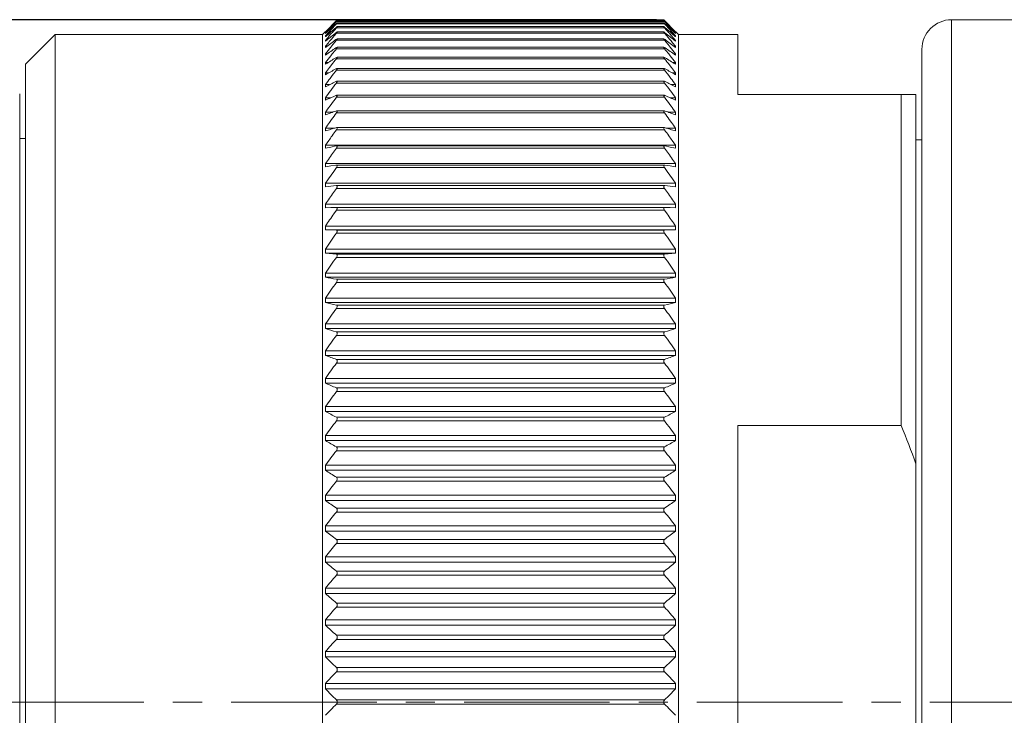
# Model space of a CAD drawing. Units: millimetres. Extents: x 1906 to 2500, y 441 to 861.
# Drawn here: x 2298 to 2331, y 707 to 731 of the extents above; entities that cross this region are included whole.
import ezdxf

# ---------------------------------------------------------------- set-up
doc = ezdxf.new("R2010")
doc.units = ezdxf.units.MM
doc.header["$LTSCALE"] = 65.395
doc.header["$PDMODE"] = 3
doc.header["$PDSIZE"] = 8
doc.linetypes.add('CENTER', pattern=[0.6, 0.375, -0.075, 0.075, -0.075])
doc.layers.get('0').update_dxf_attribs({"linetype": 'CONTINUOUS', "lineweight": 30})
doc.layers.get('Defpoints').update_dxf_attribs({"linetype": 'CONTINUOUS'})
doc.layers.add('Cen', color=1, linetype='CENTER', lineweight=15)
doc.layers.add('Dim', color=3, linetype='CONTINUOUS', lineweight=15)
doc.styles.add('Romans字体', font='romans.shx', dxfattribs={"width": 0.75})
doc.dimstyles.new('01', dxfattribs={"dimscale": 1.2, "dimtxt": 5, "dimasz": 4.5, "dimexe": 1.2, "dimexo": 0.2, "dimgap": 0.5, "dimtad": 1, "dimdsep": 46, "dimtxsty": 'Romans字体', "dimcen": 0, "dimclrd": 1, "dimclre": 6, "dimclrt": 4, "dimazin": 2, "dimtfac": 1, "dimtofl": 0, "dimtmove": 0, "dimatfit": 3, "dimfxl": 1, "dimtolj": 1, "dimtzin": 0, "dimarcsym": 0})

# ---------------------------------------------------------------- blocks, each defined once
blk = doc.blocks.new('*D7')
at = {"layer": 'Defpoints', "color": 0, "lineweight": -3}
for p in [(2319.313, 730.575), (2291.213, 684.575), (2319.313, 684.575)]:
    blk.add_point(p, dxfattribs=at)
at = {"layer": 'Dim', "color": 6, "lineweight": -2}
for p, q in [((2319.073, 730.575), (2289.773, 730.575)), ((2319.073, 684.575), (2289.773, 684.575))]:
    blk.add_line(p, q, dxfattribs=at)
at = {"layer": 'Dim', "color": 1, "lineweight": -2}
blk.add_line((2291.213, 725.175), (2291.213, 689.975), dxfattribs=at)
at = {"layer": 'Dim', "color": 1, "lineweight": -3}
for points in [[(2290.313, 725.175), (2292.113, 725.175), (2291.213, 730.575)], [(2290.313, 689.975), (2292.113, 689.975), (2291.213, 684.575)]]:
    blk.add_solid(points, dxfattribs=at)
at = {"layer": 'Dim', "color": 4, "insert": (2287.613, 707.575), "char_height": 6, "attachment_point": 5, "rotation": 90, "style": 'Romans字体'}
blk.add_mtext('\\A1;%%c46', dxfattribs=at)

msp = doc.modelspace()

# ---------------------------------------------------------------- linework, layer by layer
at = {"color": 7, "linetype": 'Continuous', "lineweight": 5}
for p, q in [((2308.284, 730.546), (2308.272, 730.535)), ((2308.284, 730.546), (2308.31, 730.572)), ((2308.313, 730.549), (2308.284, 730.523)), ((2308.284, 730.546), (2308.313, 730.546)), ((2308.284, 730.517), (2308.306, 730.54)), ((2308.3, 730.562), (2308.313, 730.575)), ((2308.306, 730.54), (2308.313, 730.549)), ((2308.31, 730.572), (2308.313, 730.575)), ((2319.314, 730.549), (2308.312, 730.549)), ((2319.313, 730.575), (2308.313, 730.575)), ((2319.313, 730.575), (2319.326, 730.562)), ((2319.316, 730.572), (2319.313, 730.575)), ((2319.313, 730.549), (2319.342, 730.523)), ((2319.32, 730.54), (2319.313, 730.549)), ((2319.313, 730.546), (2319.342, 730.546)), ((2319.342, 730.546), (2319.316, 730.572)), ((2319.342, 730.517), (2319.32, 730.54)), ((2319.342, 730.546), (2319.353, 730.535)), ((2308.035, 730.295), (2307.913, 730.171)), ((2308.159, 730.42), (2308.035, 730.295)), ((2308.187, 730.414), (2308.097, 730.319)), ((2308.097, 730.279), (2308.221, 730.392)), ((2308.139, 730.276), (2308.097, 730.23)), ((2308.097, 730.163), (2308.196, 730.247)), ((2308.227, 730.374), (2308.139, 730.276)), ((2308.172, 730.433), (2308.159, 730.42)), ((2308.196, 730.458), (2308.172, 730.433)), ((2308.183, 730.427), (2308.208, 730.451)), ((2308.21, 730.439), (2308.187, 730.414)), ((2308.235, 730.497), (2308.196, 730.458)), ((2308.196, 730.247), (2308.22, 730.268)), ((2308.226, 730.236), (2308.205, 730.213)), ((2308.25, 730.481), (2308.21, 730.439)), ((2308.22, 730.268), (2308.274, 730.314)), ((2308.221, 730.392), (2308.246, 730.415)), ((2308.284, 730.302), (2308.226, 730.236)), ((2308.25, 730.398), (2308.227, 730.374)), ((2308.261, 730.523), (2308.235, 730.497)), ((2308.246, 730.415), (2308.284, 730.449)), ((2308.275, 730.507), (2308.25, 730.481)), ((2308.284, 730.435), (2308.25, 730.398)), ((2308.272, 730.535), (2308.261, 730.523)), ((2308.274, 730.314), (2308.284, 730.322)), ((2308.284, 730.517), (2308.275, 730.507)), ((2308.284, 730.517), (2319.342, 730.517)), ((2308.312, 730.472), (2308.284, 730.449)), ((2308.284, 730.435), (2308.312, 730.472)), ((2308.284, 730.435), (2319.342, 730.435)), ((2308.312, 730.342), (2308.284, 730.322)), ((2308.284, 730.302), (2319.342, 730.302)), ((2319.316, 730.342), (2308.31, 730.342)), ((2319.315, 730.472), (2308.311, 730.472)), ((2319.313, 730.472), (2319.342, 730.449)), ((2319.342, 730.435), (2319.313, 730.472)), ((2319.314, 730.342), (2319.342, 730.322)), ((2319.342, 730.517), (2319.351, 730.507)), ((2319.38, 730.415), (2319.342, 730.449)), ((2319.342, 730.435), (2319.376, 730.398)), ((2319.352, 730.314), (2319.342, 730.322)), ((2319.342, 730.302), (2319.4, 730.236)), ((2319.351, 730.507), (2319.376, 730.481)), ((2319.406, 730.268), (2319.352, 730.314)), ((2319.353, 730.535), (2319.365, 730.523)), ((2319.365, 730.523), (2319.391, 730.497)), ((2319.376, 730.481), (2319.416, 730.439)), ((2319.376, 730.398), (2319.398, 730.374)), ((2319.405, 730.392), (2319.38, 730.415)), ((2319.391, 730.497), (2319.43, 730.458)), ((2319.398, 730.374), (2319.487, 730.276)), ((2319.4, 730.236), (2319.42, 730.213)), ((2319.529, 730.279), (2319.405, 730.392)), ((2319.43, 730.247), (2319.406, 730.268)), ((2319.416, 730.439), (2319.439, 730.414)), ((2319.443, 730.427), (2319.418, 730.451)), ((2319.43, 730.458), (2319.454, 730.433)), ((2319.529, 730.163), (2319.43, 730.247)), ((2319.439, 730.414), (2319.529, 730.319)), ((2319.454, 730.433), (2319.467, 730.42)), ((2319.467, 730.42), (2319.591, 730.295)), ((2319.487, 730.276), (2319.529, 730.23)), ((2319.591, 730.295), (2319.713, 730.171)), ((2307.928, 729.859), (2307.964, 729.888)), ((2308.097, 729.897), (2308.045, 729.836)), ((2308.082, 730.15), (2308.097, 730.163)), ((2308.184, 730), (2308.097, 729.897)), ((2308.284, 729.882), (2308.179, 729.754)), ((2308.202, 730.021), (2308.184, 730)), ((2308.284, 730.117), (2308.202, 730.021)), ((2308.268, 729.903), (2308.284, 729.915)), ((2308.271, 730.134), (2308.284, 730.144)), ((2308.311, 730.161), (2308.284, 730.144)), ((2308.284, 730.117), (2319.342, 730.117)), ((2308.31, 729.93), (2308.284, 729.915)), ((2308.284, 729.882), (2319.342, 729.882)), ((2319.317, 729.93), (2308.308, 729.93)), ((2319.316, 730.161), (2308.309, 730.161)), ((2319.315, 730.161), (2319.342, 730.144)), ((2319.316, 729.93), (2319.342, 729.915)), ((2319.355, 730.134), (2319.342, 730.144)), ((2319.342, 730.117), (2319.424, 730.021)), ((2319.358, 729.903), (2319.342, 729.915)), ((2319.342, 729.882), (2319.447, 729.754)), ((2319.424, 730.021), (2319.442, 730)), ((2319.442, 730), (2319.529, 729.897)), ((2319.544, 730.15), (2319.529, 730.163)), ((2319.529, 729.897), (2319.581, 729.836)), ((2319.698, 729.859), (2319.662, 729.888)), ((2319.675, 729.877), (2319.713, 729.877)), ((2319.687, 730.026), (2319.713, 730.026)), ((2319.699, 730.124), (2319.713, 730.124)), ((2319.713, 730.004), (2319.702, 730.014)), ((2319.713, 730.171), (2319.713, 730.166)), ((2319.713, 730.124), (2319.713, 730.111)), ((2319.713, 730.026), (2319.713, 730.004)), ((2319.713, 729.877), (2319.713, 729.847)), ((2319.717, 730.171), (2319.813, 730.075)), ((2321.813, 730.075), (2319.813, 730.075)), ((2319.813, 730.075), (2319.813, 685.075)), ((2307.913, 729.678), (2307.965, 729.678)), ((2308.163, 729.735), (2308.097, 729.654)), ((2308.179, 729.754), (2308.163, 729.735)), ((2308.265, 729.623), (2308.284, 729.635)), ((2308.309, 729.648), (2308.284, 729.635)), ((2308.284, 729.596), (2319.342, 729.596)), ((2319.318, 729.648), (2308.307, 729.648)), ((2319.317, 729.648), (2319.342, 729.635)), ((2319.361, 729.623), (2319.342, 729.635)), ((2319.447, 729.754), (2319.463, 729.735)), ((2319.463, 729.735), (2319.529, 729.654)), ((2319.661, 729.678), (2319.713, 729.678)), ((2319.713, 729.847), (2319.698, 729.859)), ((2319.713, 729.678), (2319.713, 729.639)), ((2307.913, 729.429), (2307.982, 729.429)), ((2308.142, 729.419), (2308.097, 729.362)), ((2308.263, 729.293), (2308.284, 729.306)), ((2308.307, 729.316), (2308.284, 729.306)), ((2308.284, 729.259), (2319.342, 729.259)), ((2319.319, 729.316), (2308.306, 729.316)), ((2319.318, 729.316), (2319.342, 729.306)), ((2319.363, 729.293), (2319.342, 729.306)), ((2319.484, 729.419), (2319.529, 729.362)), ((2319.644, 729.429), (2319.713, 729.429)), ((2319.713, 729.429), (2319.713, 729.381)), ((2307.913, 729.13), (2308.002, 729.13)), ((2308.097, 729.02), (2308.054, 728.965)), ((2308.122, 729.053), (2308.097, 729.02)), ((2308.261, 728.914), (2308.284, 728.927)), ((2308.306, 728.935), (2308.284, 728.927)), ((2319.32, 728.935), (2308.305, 728.935)), ((2319.32, 728.935), (2319.342, 728.927)), ((2319.365, 728.914), (2319.342, 728.927)), ((2319.503, 729.053), (2319.529, 729.02)), ((2319.529, 729.02), (2319.572, 728.965)), ((2319.624, 729.13), (2319.713, 729.13)), ((2319.713, 729.13), (2319.713, 729.074)), ((2307.913, 728.782), (2308.027, 728.782)), ((2308.097, 728.629), (2308.072, 728.597)), ((2308.284, 728.874), (2319.342, 728.874)), ((2319.529, 728.629), (2319.553, 728.597)), ((2319.599, 728.782), (2319.713, 728.782)), ((2319.713, 728.782), (2319.713, 728.718)), ((2307.913, 728.387), (2308.057, 728.387)), ((2308.26, 728.488), (2308.284, 728.5)), ((2308.304, 728.506), (2308.284, 728.5)), ((2308.284, 728.441), (2319.342, 728.441)), ((2319.322, 728.506), (2308.303, 728.506)), ((2319.322, 728.506), (2319.342, 728.5)), ((2319.366, 728.488), (2319.342, 728.5)), ((2319.569, 728.387), (2319.713, 728.387)), ((2319.713, 728.387), (2319.713, 728.314)), ((2307.913, 727.944), (2308.097, 727.944)), ((2308.097, 728.191), (2308.084, 728.174)), ((2308.26, 728.015), (2308.284, 728.025)), ((2308.302, 728.03), (2308.284, 728.025)), ((2308.284, 727.96), (2319.342, 727.96)), ((2319.325, 728.03), (2308.301, 728.03)), ((2319.324, 728.03), (2319.342, 728.025)), ((2319.366, 728.015), (2319.342, 728.025)), ((2319.529, 728.191), (2319.542, 728.174)), ((2319.529, 727.944), (2319.713, 727.944)), ((2319.713, 727.944), (2319.713, 727.863)), ((2308.107, 727.72), (2308.065, 727.663)), ((2319.519, 727.72), (2319.56, 727.663)), ((2307.913, 727.455), (2308.151, 727.455)), ((2308.261, 727.495), (2308.284, 727.504)), ((2308.3, 727.507), (2308.284, 727.504)), ((2308.284, 727.433), (2319.342, 727.433)), ((2319.328, 727.507), (2308.298, 727.507)), ((2319.326, 727.507), (2319.342, 727.504)), ((2319.365, 727.495), (2319.342, 727.504)), ((2319.475, 727.455), (2319.713, 727.455)), ((2319.713, 727.455), (2319.713, 727.367)), ((2307.913, 726.921), (2308.228, 726.921)), ((2308.124, 727.213), (2308.048, 727.108)), ((2308.262, 726.931), (2308.284, 726.938)), ((2308.297, 726.94), (2308.284, 726.938)), ((2319.33, 726.94), (2308.296, 726.94)), ((2319.329, 726.94), (2319.342, 726.938)), ((2319.363, 726.931), (2319.342, 726.938)), ((2319.398, 726.921), (2319.713, 726.921)), ((2319.502, 727.213), (2319.578, 727.108)), ((2319.713, 726.921), (2319.713, 726.825)), ((2308.284, 726.861), (2319.342, 726.861)), ((2308.03, 726.508), (2307.913, 726.343)), ((2307.913, 726.343), (2319.713, 726.343)), ((2307.913, 726.24), (2308.097, 726.283)), ((2308.097, 726.283), (2308.265, 726.323)), ((2308.284, 726.246), (2308.156, 726.067)), ((2308.265, 726.323), (2308.284, 726.328)), ((2308.295, 726.329), (2308.284, 726.328)), ((2308.284, 726.246), (2319.342, 726.246)), ((2319.333, 726.329), (2308.293, 726.329)), ((2319.331, 726.329), (2319.342, 726.328)), ((2319.36, 726.323), (2319.342, 726.328)), ((2319.342, 726.246), (2319.47, 726.067)), ((2319.529, 726.283), (2319.36, 726.323)), ((2319.713, 726.24), (2319.529, 726.283)), ((2319.595, 726.508), (2319.713, 726.343)), ((2319.713, 726.343), (2319.713, 726.24)), ((2308.014, 725.866), (2307.913, 725.723)), ((2307.913, 725.723), (2319.713, 725.723)), ((2307.913, 725.612), (2308.097, 725.644)), ((2308.097, 725.644), (2308.269, 725.673)), ((2308.284, 725.588), (2308.172, 725.429)), ((2308.269, 725.673), (2308.284, 725.675)), ((2308.292, 725.676), (2308.284, 725.675)), ((2308.284, 725.588), (2319.342, 725.588)), ((2319.335, 725.676), (2308.29, 725.676)), ((2319.334, 725.676), (2319.342, 725.675)), ((2319.356, 725.673), (2319.342, 725.675)), ((2319.342, 725.588), (2319.454, 725.429)), ((2319.529, 725.644), (2319.356, 725.673)), ((2319.713, 725.612), (2319.529, 725.644)), ((2319.612, 725.866), (2319.713, 725.723)), ((2319.713, 725.723), (2319.713, 725.612)), ((2307.998, 725.182), (2307.913, 725.061)), ((2307.913, 725.061), (2319.713, 725.061)), ((2307.913, 724.944), (2308.097, 724.963)), ((2308.097, 724.963), (2308.274, 724.981)), ((2308.274, 724.981), (2308.284, 724.982)), ((2308.289, 724.982), (2308.284, 724.982)), ((2319.338, 724.982), (2308.288, 724.982)), ((2319.337, 724.982), (2319.342, 724.982)), ((2319.351, 724.981), (2319.342, 724.982)), ((2319.529, 724.963), (2319.351, 724.981)), ((2319.713, 724.944), (2319.529, 724.963)), ((2319.628, 725.182), (2319.713, 725.061)), ((2319.713, 725.061), (2319.713, 724.944)), ((2308.284, 724.889), (2308.187, 724.751)), ((2308.284, 724.889), (2319.342, 724.889)), ((2319.342, 724.889), (2319.439, 724.751)), ((2307.913, 724.36), (2319.713, 724.36)), ((2307.913, 724.236), (2308.097, 724.242)), ((2308.097, 724.242), (2308.284, 724.249)), ((2308.285, 724.249), (2308.284, 724.249)), ((2319.341, 724.249), (2308.285, 724.249)), ((2319.34, 724.249), (2319.342, 724.249)), ((2319.529, 724.242), (2319.342, 724.249)), ((2319.713, 724.236), (2319.529, 724.242)), ((2319.713, 724.36), (2319.713, 724.236)), ((2308.284, 724.151), (2308.201, 724.034)), ((2308.284, 724.151), (2319.342, 724.151)), ((2319.342, 724.151), (2319.425, 724.034)), ((2307.913, 723.621), (2319.713, 723.621)), ((2319.713, 723.621), (2319.713, 723.491)), ((2307.913, 723.491), (2319.713, 723.491)), ((2307.913, 723.491), (2308.284, 723.478)), ((2308.284, 723.478), (2319.342, 723.478)), ((2308.284, 723.376), (2319.342, 723.376)), ((2319.713, 723.491), (2319.342, 723.478)), ((2307.913, 722.845), (2319.713, 722.845)), ((2307.913, 722.709), (2319.713, 722.709)), ((2307.913, 722.709), (2308.284, 722.671)), ((2308.284, 722.671), (2319.342, 722.671)), ((2319.713, 722.709), (2319.342, 722.671)), ((2319.713, 722.845), (2319.713, 722.709)), ((2308.284, 722.564), (2319.342, 722.564)), ((2307.913, 722.035), (2319.713, 722.035)), ((2319.713, 722.035), (2319.713, 721.893)), ((2307.913, 721.893), (2319.713, 721.893)), ((2308.284, 721.83), (2319.342, 721.83)), ((2308.284, 721.719), (2319.342, 721.719)), ((2307.913, 721.193), (2319.713, 721.193)), ((2307.913, 721.045), (2319.713, 721.045)), ((2308.284, 720.957), (2319.342, 720.957)), ((2319.713, 721.193), (2319.713, 721.045)), ((2308.284, 720.842), (2319.342, 720.842)), ((2307.913, 720.319), (2319.713, 720.319)), ((2319.713, 720.319), (2319.713, 720.166)), ((2307.913, 720.166), (2319.713, 720.166)), ((2308.284, 720.054), (2319.342, 720.054)), ((2308.284, 719.935), (2319.342, 719.935)), ((2307.913, 719.416), (2319.713, 719.416)), ((2307.913, 719.259), (2319.713, 719.259)), ((2319.713, 719.416), (2319.713, 719.259)), ((2308.284, 719.122), (2319.342, 719.122)), ((2308.284, 718.999), (2319.342, 718.999)), ((2307.913, 718.487), (2319.713, 718.487)), ((2307.913, 718.325), (2319.713, 718.325)), ((2319.713, 718.487), (2319.713, 718.325)), ((2308.284, 718.164), (2319.342, 718.164)), ((2308.284, 718.038), (2319.342, 718.038)), ((2307.913, 717.533), (2319.713, 717.533)), ((2307.913, 717.367), (2319.713, 717.367)), ((2319.713, 717.533), (2319.713, 717.367)), ((2308.284, 717.182), (2319.342, 717.182)), ((2308.284, 717.053), (2319.342, 717.053)), ((2307.913, 716.556), (2319.713, 716.556)), ((2307.913, 716.387), (2319.713, 716.387)), ((2319.713, 716.556), (2319.713, 716.387)), ((2308.284, 716.178), (2319.342, 716.178)), ((2308.284, 716.047), (2319.342, 716.047)), ((2307.913, 715.559), (2319.713, 715.559)), ((2307.913, 715.387), (2319.713, 715.387)), ((2319.713, 715.559), (2319.713, 715.387)), ((2308.284, 715.155), (2319.342, 715.155)), ((2308.284, 715.021), (2319.342, 715.021)), ((2307.913, 714.544), (2319.713, 714.544)), ((2307.913, 714.369), (2319.713, 714.369)), ((2319.713, 714.544), (2319.713, 714.369)), ((2308.284, 714.115), (2319.342, 714.115)), ((2308.284, 713.979), (2319.342, 713.979)), ((2307.913, 713.513), (2319.713, 713.513)), ((2307.913, 713.336), (2319.713, 713.336)), ((2319.713, 713.513), (2319.713, 713.336)), ((2308.284, 713.06), (2319.342, 713.06)), ((2308.284, 712.922), (2319.342, 712.922)), ((2307.913, 712.469), (2319.713, 712.469)), ((2319.713, 712.469), (2319.713, 712.289)), ((2307.913, 712.289), (2319.713, 712.289)), ((2308.284, 711.992), (2319.342, 711.992)), ((2308.284, 711.853), (2319.342, 711.853)), ((2307.913, 711.414), (2319.713, 711.414)), ((2319.713, 711.414), (2319.713, 711.232)), ((2307.913, 711.232), (2319.713, 711.232)), ((2308.284, 710.914), (2319.342, 710.914)), ((2308.284, 710.774), (2319.342, 710.774)), ((2307.913, 710.35), (2319.713, 710.35)), ((2319.713, 710.35), (2319.713, 710.167)), ((2307.913, 710.167), (2319.713, 710.167)), ((2308.284, 709.829), (2319.342, 709.829)), ((2308.284, 709.688), (2319.342, 709.688)), ((2307.913, 709.279), (2319.713, 709.279)), ((2307.913, 709.096), (2319.713, 709.096)), ((2319.713, 709.279), (2319.713, 709.096)), ((2308.284, 708.739), (2319.342, 708.739)), ((2308.284, 708.598), (2319.342, 708.598)), ((2307.913, 708.205), (2319.713, 708.205)), ((2307.913, 708.021), (2319.713, 708.021)), ((2319.713, 708.205), (2319.713, 708.021)), ((2308.284, 707.646), (2319.342, 707.646)), ((2308.284, 707.505), (2319.342, 707.505))]:
    msp.add_line(p, q, dxfattribs=at)
at = {"color": 7, "linetype": 'Continuous', "lineweight": 9}
for p, q in [((2340.313, 730.575), (2329.013, 730.575)), ((2329.013, 730.575), (2329.013, 684.575)), ((2297.813, 729.075), (2298.813, 730.075)), ((2298.813, 685.075), (2298.813, 730.075)), ((2307.813, 730.075), (2298.813, 730.075)), ((2307.813, 730.075), (2307.908, 730.171)), ((2307.813, 730.075), (2307.813, 685.075)), ((2307.913, 730.171), (2307.913, 730.166)), ((2307.913, 730.124), (2307.927, 730.124)), ((2307.913, 730.124), (2307.913, 730.111)), ((2307.913, 730.026), (2307.938, 730.026)), ((2307.913, 730.026), (2307.913, 730.004)), ((2307.913, 730.004), (2307.924, 730.014)), ((2307.913, 729.877), (2307.951, 729.877)), ((2307.913, 729.877), (2307.913, 729.847)), ((2321.813, 730.075), (2321.813, 728.055)), ((2307.913, 729.847), (2307.928, 729.859)), ((2307.913, 729.678), (2307.913, 729.639)), ((2328.013, 729.575), (2328.013, 685.575)), ((2307.913, 729.429), (2307.913, 729.381)), ((2297.813, 686.075), (2297.813, 729.075)), ((2307.913, 729.13), (2307.913, 729.074)), ((2307.913, 728.782), (2307.913, 728.718)), ((2307.913, 728.387), (2307.913, 728.314)), ((2297.613, 728.075), (2297.613, 687.075)), ((2307.913, 727.944), (2307.913, 727.863)), ((2321.813, 728.055), (2327.813, 728.055)), ((2327.313, 716.893), (2327.313, 728.055)), ((2327.813, 687.095), (2327.813, 728.055)), ((2307.913, 727.455), (2307.913, 727.367)), ((2307.913, 726.921), (2307.913, 726.825)), ((2297.813, 726.575), (2297.613, 726.575)), ((2307.913, 726.343), (2307.913, 726.24)), ((2328.013, 726.525), (2327.813, 726.525)), ((2307.913, 725.723), (2307.913, 725.612)), ((2307.913, 725.061), (2307.913, 724.944)), ((2307.913, 724.36), (2307.913, 724.236)), ((2307.913, 723.621), (2307.913, 723.491)), ((2307.913, 722.845), (2307.913, 722.709)), ((2307.913, 722.035), (2307.913, 721.893)), ((2307.913, 721.193), (2307.913, 721.045)), ((2307.913, 720.319), (2307.913, 720.166)), ((2307.913, 719.416), (2307.913, 719.259)), ((2307.913, 718.487), (2307.913, 718.325)), ((2307.913, 717.533), (2307.913, 717.367)), ((2321.813, 716.893), (2327.313, 716.893)), ((2321.813, 716.893), (2321.813, 698.258)), ((2307.913, 716.556), (2307.913, 716.387)), ((2307.913, 715.559), (2307.913, 715.387)), ((2307.913, 714.544), (2307.913, 714.369)), ((2307.913, 713.513), (2307.913, 713.336)), ((2307.913, 712.469), (2307.913, 712.289)), ((2307.913, 711.414), (2307.913, 711.232)), ((2307.913, 710.35), (2307.913, 710.167)), ((2307.913, 709.279), (2307.913, 709.096)), ((2307.913, 708.205), (2307.913, 708.021))]:
    msp.add_line(p, q, dxfattribs=at)
for centre, radius, start, end in [((2329.013, 729.575), 1, 90, 180), ((2297.34, 704.466), 32.447, 20.0886, 22.519)]:
    msp.add_arc(centre, radius, start, end, dxfattribs=at)
at = {"color": 7, "linetype": 'Continuous', "lineweight": 5}
for centre, radius, start, end in [((2349.23, 687.598), 59.323, 133.90252, 134.14513), ((2353.427, 687.495), 62.36, 136.62859, 136.87506), ((2347.17, 687.379), 58.027, 132.3275, 132.57345), ((2355.5, 687.258), 63.982, 137.80696, 138.05261), ((2358.916, 685.714), 67.467, 138.73279, 138.87997), ((2350.382, 686.402), 60.983, 133.78635, 133.90309), ((2268.709, 685.714), 67.467, 41.12003, 41.26721), ((2277.244, 686.402), 60.983, 46.09691, 46.21365), ((2274.199, 687.495), 62.36, 43.12494, 43.37141), ((2280.456, 687.379), 58.027, 47.42655, 47.6725), ((2272.126, 687.258), 63.982, 41.94739, 42.19304), ((2278.396, 687.598), 59.323, 45.85487, 46.09748), ((2357.509, 686.941), 65.6, 138.87955, 139.11691), ((2345.119, 686.977), 56.882, 130.6258, 130.8359), ((2343.351, 686.028), 56.356, 128.7239, 128.8974), ((2344.534, 684.552), 58.248, 128.50466, 128.72363), ((2342.573, 683.471), 57.73, 126.4582, 126.66954), ((2283.091, 684.552), 58.248, 51.27637, 51.49534), ((2285.053, 683.471), 57.73, 53.33046, 53.5418), ((2284.275, 686.028), 56.356, 51.1026, 51.2761), ((2270.117, 686.941), 65.6, 40.88309, 41.12045), ((2282.507, 686.977), 56.882, 49.1641, 49.3742), ((2359.264, 686.706), 66.959, 139.89988, 140.07602), ((2341.251, 685.248), 55.516, 126.6694, 126.9062), ((2361.42, 686.001), 68.913, 140.69423, 140.9361), ((2340.707, 681.942), 57.671, 124.23133, 124.43396), ((2365.399, 683.722), 73.257, 141.22918, 141.40622), ((2262.227, 683.722), 73.257, 38.59378, 38.77082), ((2286.919, 681.942), 57.671, 55.56604, 55.76867), ((2286.375, 685.248), 55.516, 53.0938, 53.3306), ((2266.206, 686.001), 68.913, 39.0639, 39.30577), ((2268.362, 686.706), 66.959, 39.92398, 40.10012), ((2339.437, 683.795), 55.425, 124.4338, 124.6645), ((2363.233, 685.448), 70.488, 141.46405, 141.70449), ((2338.953, 679.824), 58.216, 121.81542, 122.00814), ((2367.045, 683.208), 74.657, 141.9138, 142.11507), ((2260.581, 683.208), 74.657, 37.88493, 38.0862), ((2288.672, 679.824), 58.216, 57.99186, 58.18458), ((2288.189, 683.795), 55.425, 55.3355, 55.5662), ((2264.392, 685.448), 70.488, 38.29551, 38.53595), ((2337.731, 681.779), 55.909, 122.008, 122.2303), ((2364.716, 685.017), 71.707, 142.20249, 142.38676), ((2337.328, 676.914), 59.573, 119.20382, 119.38528), ((2290.298, 676.914), 59.573, 60.61472, 60.79618), ((2289.895, 681.779), 55.909, 57.7697, 57.992), ((2262.91, 685.017), 71.707, 37.61324, 37.79751), ((2336.148, 679.009), 57.169, 119.3851, 119.5967), ((2366.392, 684.299), 73.236, 142.78056, 142.98725), ((2368.529, 682.675), 75.92, 142.51686, 142.74942), ((2259.097, 682.675), 75.92, 37.25058, 37.48314), ((2291.478, 679.009), 57.169, 60.4033, 60.6149), ((2261.234, 684.299), 73.236, 37.01275, 37.21944), ((2334.703, 675.186), 59.501, 116.56131, 116.75935), ((2335.846, 672.9), 62.057, 116.39283, 116.5615), ((2370.01, 681.999), 77.246, 143.04289, 143.27424), ((2257.616, 681.999), 77.246, 36.72576, 36.95711), ((2291.78, 672.9), 62.057, 63.4385, 63.60717), ((2292.923, 675.186), 59.501, 63.24065, 63.43869), ((2367.896, 683.576), 74.609, 143.29092, 143.51073), ((2333.408, 669.834), 63.383, 113.5368, 113.71814), ((2334.521, 667.28), 66.169, 113.38283, 113.53698), ((2371.395, 681.253), 78.515, 143.49548, 143.71284), ((2256.231, 681.253), 78.515, 36.28716, 36.50452), ((2293.105, 667.28), 66.169, 66.46302, 66.61717), ((2294.218, 669.834), 63.383, 66.28186, 66.4632), ((2259.73, 683.576), 74.609, 36.48927, 36.70908), ((2369.089, 682.945), 75.655, 143.76542, 143.96112), ((2258.537, 682.945), 75.655, 36.03888, 36.23458), ((2332.276, 662.13), 69.638, 110.31694, 110.47828), ((2333.364, 659.19), 72.772, 110.17946, 110.3171), ((2372.653, 680.456), 79.688, 143.8778, 144.07327), ((2254.973, 680.456), 79.688, 35.92673, 36.1222), ((2294.261, 659.19), 72.772, 69.6829, 69.82054), ((2295.35, 662.13), 69.638, 69.52172, 69.68306), ((2370.12, 682.289), 76.562, 144.16891, 144.34144), ((2332.388, 646.998), 83.495, 106.79475, 106.9136), ((2295.238, 646.998), 83.495, 73.0864, 73.20525), ((2257.506, 682.289), 76.562, 35.65856, 35.83109), ((2331.316, 650.522), 79.812, 106.91347, 107.05143), ((2372.278, 680.688), 78.913, 144.36713, 144.50417), ((2373.733, 679.645), 80.703, 144.19245, 144.36698), ((2253.893, 679.645), 80.703, 35.63302, 35.80755), ((2255.348, 680.688), 78.913, 35.49583, 35.63287), ((2296.31, 650.522), 79.812, 72.94857, 73.08653), ((2373.058, 679.936), 79.626, 144.59602, 144.77317), ((2254.567, 679.936), 79.626, 35.22683, 35.40398), ((2373.649, 679.175), 80.167, 144.76196, 144.97793), ((2253.977, 679.175), 80.167, 35.02207, 35.23804), ((2373.635, 678.694), 80.03, 144.86554, 145.2074), ((2253.99, 678.694), 80.03, 34.7926, 35.13446), ((2373.919, 677.861), 80.317, 144.90889, 145.26812), ((2253.706, 677.861), 80.317, 34.73188, 35.09111), ((2374.395, 676.754), 80.897, 144.80882, 145.26714), ((2253.23, 676.754), 80.897, 34.73286, 35.19118), ((2374.194, 675.98), 80.711, 144.7476, 145.20628), ((2253.432, 675.98), 80.711, 34.79372, 35.2524), ((2330.314, 852.671), 132.682, 260.27988, 260.4423), ((2373.793, 675.207), 80.342, 144.62473, 145.08412), ((2297.311, 852.671), 132.682, 279.5577, 279.72012), ((2253.833, 675.207), 80.342, 34.91588, 35.37527), ((2330.909, 817.156), 98.824, 256.54387, 256.76483), ((2296.717, 817.156), 98.824, 283.23517, 283.45613), ((2373.195, 674.437), 79.793, 144.43938, 144.89982), ((2254.43, 674.437), 79.793, 35.10018, 35.56062), ((2331.694, 797.705), 81.103, 252.94913, 253.22294), ((2372.408, 673.671), 79.071, 144.19027, 144.6521), ((2295.932, 797.705), 81.103, 286.77706, 287.05087), ((2255.218, 673.671), 79.071, 35.3479, 35.80973), ((2332.662, 785.531), 70.742, 249.52236, 249.84262), ((2294.964, 785.531), 70.742, 290.15738, 290.47764), ((2371.436, 672.907), 78.184, 143.8757, 144.33922), ((2256.19, 672.907), 78.184, 35.66078, 36.1243), ((2333.803, 777.256), 64.367, 246.28256, 246.64259), ((2293.823, 777.256), 64.367, 293.35741, 293.71744), ((2370.29, 672.145), 77.142, 143.49347, 143.95898), ((2257.336, 672.145), 77.142, 36.04102, 36.50653), ((2335.306, 771.698), 60.846, 243.24283, 243.63322), ((2292.32, 771.698), 60.846, 296.36678, 296.75717), ((2368.979, 671.384), 75.958, 143.04092, 143.50868), ((2258.646, 671.384), 75.958, 36.49132, 36.95908), ((2336.769, 767.195), 58.431, 240.40556, 240.82287), ((2290.856, 767.195), 58.431, 299.17713, 299.59444), ((2367.516, 670.621), 74.646, 142.51487, 142.98511), ((2260.109, 670.621), 74.646, 37.01489, 37.48513), ((2338.372, 763.702), 57.115, 237.772, 238.2107), ((2289.254, 763.702), 57.115, 301.7893, 302.228), ((2365.914, 669.852), 73.222, 141.91161, 142.38448), ((2261.712, 669.852), 73.222, 37.61552, 38.08839), ((2340.099, 760.917), 56.592, 235.3379, 235.7931), ((2287.527, 760.917), 56.592, 304.2069, 304.6621), ((2364.187, 669.075), 71.705, 141.22684, 141.70245), ((2263.439, 669.075), 71.705, 38.29755, 38.77316), ((2341.935, 758.642), 56.658, 233.0961, 233.5637), ((2285.691, 758.642), 56.658, 306.4363, 306.9039), ((2362.351, 668.282), 70.115, 140.45566, 140.93403), ((2265.275, 668.282), 70.115, 39.06597, 39.54434), ((2343.863, 756.744), 57.172, 231.0376, 231.5139), ((2283.763, 756.744), 57.172, 308.4861, 308.9624), ((2360.423, 667.467), 68.473, 139.59252, 140.07357), ((2267.203, 667.467), 68.473, 39.92643, 40.40748), ((2345.867, 755.128), 58.028, 229.15209, 229.63437), ((2281.759, 755.128), 58.028, 310.36563, 310.84791), ((2358.419, 666.622), 66.806, 138.6312, 139.11473), ((2269.206, 666.622), 66.806, 40.88527, 41.3688), ((2347.927, 753.726), 59.148, 227.42887, 227.91474), ((2279.699, 753.726), 59.148, 312.08526, 312.57113), ((2356.359, 665.735), 65.139, 137.56479, 138.05043), ((2271.267, 665.735), 65.139, 41.94957, 42.43521), ((2350.025, 752.487), 60.467, 225.85719, 226.34482), ((2277.6, 752.487), 60.467, 313.65518, 314.14281), ((2354.261, 664.792), 63.504, 136.38565, 136.87285), ((2273.365, 664.792), 63.504, 43.12715, 43.61435), ((2352.143, 751.375), 61.934, 224.42659, 224.91455), ((2275.483, 751.375), 61.934, 315.08545, 315.57341), ((2352.143, 663.776), 61.934, 135.08545, 135.57341), ((2308.213, 707.575), 0.1, 315.1524, 44.8476), ((2319.413, 707.575), 0.1, 135.1524, 224.8476), ((2275.483, 663.776), 61.934, 44.42659, 44.91455)]:
    msp.add_arc(centre, radius, start, end, dxfattribs=at)
for points, knots in [([(2308.284, 730.302), (2308.288, 730.307), (2308.296, 730.317), (2308.305, 730.327), (2308.31, 730.335), (2308.312, 730.338), (2308.313, 730.342), (2308.312, 730.342)], [0, 0, 0, 0, 0.405703, 0.732539, 0.852983, 0.938431, 1, 1, 1, 1]), ([(2319.342, 730.302), (2319.338, 730.307), (2319.33, 730.317), (2319.321, 730.327), (2319.316, 730.335), (2319.313, 730.338), (2319.313, 730.342), (2319.314, 730.342)], [0, 0, 0, 0, 0.405703, 0.732539, 0.852983, 0.938431, 1, 1, 1, 1]), ([(2308.284, 730.117), (2308.288, 730.123), (2308.297, 730.134), (2308.305, 730.144), (2308.315, 730.161), (2308.311, 730.161)], [0, 0, 0, 0, 0.412882, 0.745214, 1, 1, 1, 1]), ([(2308.284, 729.882), (2308.289, 729.888), (2308.296, 729.896), (2308.304, 729.908), (2308.308, 729.915), (2308.311, 729.921), (2308.313, 729.925), (2308.313, 729.929), (2308.311, 729.93), (2308.31, 729.93)], [0, 0, 0, 0, 0.395354, 0.567152, 0.713823, 0.829845, 0.910733, 0.957886, 1, 1, 1, 1]), ([(2319.342, 730.117), (2319.337, 730.123), (2319.328, 730.134), (2319.321, 730.144), (2319.31, 730.161), (2319.315, 730.161)], [0, 0, 0, 0, 0.412882, 0.745214, 1, 1, 1, 1]), ([(2319.342, 729.882), (2319.337, 729.888), (2319.33, 729.896), (2319.322, 729.908), (2319.318, 729.915), (2319.314, 729.921), (2319.313, 729.925), (2319.313, 729.929), (2319.315, 729.93), (2319.316, 729.93)], [0, 0, 0, 0, 0.395354, 0.567152, 0.713823, 0.829845, 0.910733, 0.957886, 1, 1, 1, 1]), ([(2308.284, 729.596), (2308.289, 729.602), (2308.296, 729.611), (2308.304, 729.624), (2308.309, 729.632), (2308.312, 729.638), (2308.313, 729.643), (2308.312, 729.647), (2308.31, 729.648), (2308.309, 729.648)], [0, 0, 0, 0, 0.390931, 0.561128, 0.706371, 0.820942, 0.900634, 0.950193, 1, 1, 1, 1]), ([(2319.342, 729.596), (2319.337, 729.602), (2319.33, 729.611), (2319.321, 729.624), (2319.317, 729.632), (2319.314, 729.638), (2319.312, 729.643), (2319.314, 729.647), (2319.316, 729.648), (2319.317, 729.648)], [0, 0, 0, 0, 0.390931, 0.561128, 0.706371, 0.820942, 0.900634, 0.950193, 1, 1, 1, 1]), ([(2308.284, 729.259), (2308.289, 729.266), (2308.298, 729.279), (2308.308, 729.295), (2308.312, 729.305), (2308.313, 729.311), (2308.311, 729.315), (2308.309, 729.316), (2308.307, 729.316)], [0, 0, 0, 0, 0.38602, 0.698097, 0.811347, 0.89027, 0.943246, 1, 1, 1, 1]), ([(2319.342, 729.259), (2319.337, 729.266), (2319.327, 729.279), (2319.318, 729.295), (2319.314, 729.305), (2319.312, 729.311), (2319.314, 729.315), (2319.317, 729.316), (2319.318, 729.316)], [0, 0, 0, 0, 0.38602, 0.698097, 0.811347, 0.89027, 0.943246, 1, 1, 1, 1]), ([(2308.284, 728.874), (2308.287, 728.878), (2308.292, 728.885), (2308.301, 728.898), (2308.308, 728.911), (2308.313, 728.922), (2308.313, 728.933), (2308.308, 728.935), (2308.306, 728.935)], [0, 0, 0, 0, 0.196765, 0.382098, 0.624202, 0.804365, 0.911321, 1, 1, 1, 1]), ([(2319.342, 728.874), (2319.339, 728.878), (2319.334, 728.885), (2319.325, 728.898), (2319.318, 728.911), (2319.313, 728.922), (2319.312, 728.933), (2319.318, 728.935), (2319.32, 728.935)], [0, 0, 0, 0, 0.196765, 0.382098, 0.624202, 0.804365, 0.911321, 1, 1, 1, 1]), ([(2308.284, 728.441), (2308.29, 728.449), (2308.3, 728.463), (2308.31, 728.482), (2308.313, 728.494), (2308.313, 728.501), (2308.309, 728.505), (2308.306, 728.506), (2308.304, 728.506)], [0, 0, 0, 0, 0.375212, 0.680816, 0.791725, 0.870502, 0.931515, 1, 1, 1, 1]), ([(2319.342, 728.441), (2319.336, 728.449), (2319.326, 728.463), (2319.316, 728.482), (2319.313, 728.494), (2319.313, 728.501), (2319.317, 728.505), (2319.32, 728.506), (2319.322, 728.506)], [0, 0, 0, 0, 0.375212, 0.680816, 0.791725, 0.870502, 0.931515, 1, 1, 1, 1]), ([(2308.284, 727.96), (2308.29, 727.968), (2308.3, 727.984), (2308.31, 728.004), (2308.313, 728.017), (2308.312, 728.024), (2308.308, 728.029), (2308.304, 728.03), (2308.302, 728.03)], [0, 0, 0, 0, 0.369674, 0.672183, 0.78209, 0.861527, 0.926609, 1, 1, 1, 1]), ([(2319.342, 727.96), (2319.336, 727.968), (2319.325, 727.984), (2319.315, 728.004), (2319.312, 728.017), (2319.313, 728.024), (2319.318, 728.029), (2319.322, 728.03), (2319.324, 728.03)], [0, 0, 0, 0, 0.369674, 0.672183, 0.78209, 0.861527, 0.926609, 1, 1, 1, 1]), ([(2308.284, 727.433), (2308.29, 727.442), (2308.301, 727.459), (2308.312, 727.481), (2308.315, 727.502), (2308.304, 727.507), (2308.3, 727.507)], [0, 0, 0, 0, 0.36735, 0.66956, 0.857354, 1, 1, 1, 1]), ([(2319.342, 727.433), (2319.336, 727.442), (2319.325, 727.459), (2319.314, 727.481), (2319.311, 727.502), (2319.322, 727.507), (2319.326, 727.507)], [0, 0, 0, 0, 0.36735, 0.66956, 0.857354, 1, 1, 1, 1]), ([(2308.284, 726.861), (2308.29, 726.87), (2308.302, 726.888), (2308.313, 726.912), (2308.314, 726.935), (2308.302, 726.94), (2308.297, 726.94)], [0, 0, 0, 0, 0.361808, 0.661214, 0.849407, 1, 1, 1, 1]), ([(2319.342, 726.861), (2319.335, 726.87), (2319.324, 726.888), (2319.313, 726.912), (2319.312, 726.935), (2319.324, 726.94), (2319.329, 726.94)], [0, 0, 0, 0, 0.361808, 0.661214, 0.849407, 1, 1, 1, 1]), ([(2308.284, 726.246), (2308.291, 726.255), (2308.302, 726.274), (2308.313, 726.3), (2308.313, 726.325), (2308.3, 726.329), (2308.294, 726.329)], [0, 0, 0, 0, 0.356368, 0.653156, 0.842289, 1, 1, 1, 1]), ([(2319.342, 726.246), (2319.335, 726.255), (2319.323, 726.274), (2319.312, 726.3), (2319.313, 726.325), (2319.326, 726.329), (2319.331, 726.329)], [0, 0, 0, 0, 0.356368, 0.653156, 0.842289, 1, 1, 1, 1]), ([(2308.284, 725.588), (2308.291, 725.598), (2308.303, 725.618), (2308.314, 725.645), (2308.312, 725.672), (2308.297, 725.676), (2308.292, 725.676)], [0, 0, 0, 0, 0.351059, 0.645419, 0.835944, 1, 1, 1, 1]), ([(2319.342, 725.588), (2319.335, 725.598), (2319.323, 725.618), (2319.311, 725.645), (2319.314, 725.672), (2319.328, 725.676), (2319.334, 725.676)], [0, 0, 0, 0, 0.351059, 0.645419, 0.835944, 1, 1, 1, 1]), ([(2308.284, 724.889), (2308.291, 724.9), (2308.301, 724.916), (2308.31, 724.939), (2308.314, 724.956), (2308.31, 724.978), (2308.295, 724.982), (2308.289, 724.982)], [0, 0, 0, 0, 0.345527, 0.502711, 0.638435, 0.830501, 1, 1, 1, 1]), ([(2319.342, 724.889), (2319.335, 724.9), (2319.324, 724.916), (2319.316, 724.939), (2319.312, 724.956), (2319.315, 724.978), (2319.331, 724.982), (2319.337, 724.982)], [0, 0, 0, 0, 0.345527, 0.502711, 0.638435, 0.830501, 1, 1, 1, 1]), ([(2308.284, 724.151), (2308.292, 724.162), (2308.302, 724.179), (2308.311, 724.203), (2308.314, 724.222), (2308.309, 724.245), (2308.292, 724.249), (2308.285, 724.249)], [0, 0, 0, 0, 0.340516, 0.49655, 0.631504, 0.825562, 1, 1, 1, 1]), ([(2319.342, 724.151), (2319.334, 724.162), (2319.324, 724.179), (2319.315, 724.203), (2319.311, 724.222), (2319.317, 724.245), (2319.333, 724.249), (2319.34, 724.249)], [0, 0, 0, 0, 0.340516, 0.49655, 0.631504, 0.825562, 1, 1, 1, 1]), ([(2308.284, 723.376), (2308.292, 723.387), (2308.302, 723.405), (2308.311, 723.429), (2308.314, 723.449), (2308.308, 723.473), (2308.291, 723.478), (2308.284, 723.478)], [0, 0, 0, 0, 0.334562, 0.489606, 0.624853, 0.823465, 1, 1, 1, 1]), ([(2319.342, 723.376), (2319.334, 723.387), (2319.323, 723.405), (2319.315, 723.429), (2319.311, 723.449), (2319.318, 723.473), (2319.335, 723.478), (2319.342, 723.478)], [0, 0, 0, 0, 0.334562, 0.489606, 0.624853, 0.823465, 1, 1, 1, 1]), ([(2308.284, 722.564), (2308.292, 722.576), (2308.305, 722.599), (2308.316, 722.633), (2308.308, 722.664), (2308.291, 722.671), (2308.284, 722.671)], [0, 0, 0, 0, 0.327948, 0.617345, 0.822786, 1, 1, 1, 1]), ([(2319.342, 722.564), (2319.334, 722.576), (2319.321, 722.599), (2319.31, 722.633), (2319.317, 722.664), (2319.335, 722.671), (2319.342, 722.671)], [0, 0, 0, 0, 0.327948, 0.617345, 0.822786, 1, 1, 1, 1]), ([(2308.284, 721.719), (2308.292, 721.731), (2308.305, 721.754), (2308.316, 721.789), (2308.309, 721.821), (2308.291, 721.829), (2308.284, 721.83)], [0, 0, 0, 0, 0.320937, 0.610002, 0.821499, 1, 1, 1, 1]), ([(2319.342, 721.719), (2319.334, 721.731), (2319.32, 721.754), (2319.31, 721.789), (2319.317, 721.821), (2319.334, 721.829), (2319.342, 721.83)], [0, 0, 0, 0, 0.320937, 0.610002, 0.821499, 1, 1, 1, 1]), ([(2308.284, 720.842), (2308.292, 720.853), (2308.305, 720.877), (2308.316, 720.913), (2308.309, 720.946), (2308.292, 720.955), (2308.284, 720.957)], [0, 0, 0, 0, 0.314008, 0.602416, 0.819508, 1, 1, 1, 1]), ([(2319.342, 720.842), (2319.334, 720.853), (2319.32, 720.877), (2319.31, 720.913), (2319.317, 720.946), (2319.334, 720.955), (2319.342, 720.957)], [0, 0, 0, 0, 0.314008, 0.602416, 0.819508, 1, 1, 1, 1]), ([(2308.284, 719.935), (2308.292, 719.946), (2308.306, 719.97), (2308.316, 720.007), (2308.309, 720.04), (2308.292, 720.051), (2308.284, 720.054)], [0, 0, 0, 0, 0.307185, 0.594664, 0.816935, 1, 1, 1, 1]), ([(2319.342, 719.935), (2319.334, 719.946), (2319.32, 719.97), (2319.31, 720.007), (2319.317, 720.04), (2319.334, 720.051), (2319.342, 720.054)], [0, 0, 0, 0, 0.307185, 0.594664, 0.816935, 1, 1, 1, 1]), ([(2308.284, 718.999), (2308.292, 719.011), (2308.306, 719.035), (2308.316, 719.072), (2308.309, 719.106), (2308.292, 719.119), (2308.284, 719.122)], [0, 0, 0, 0, 0.300486, 0.586805, 0.813883, 1, 1, 1, 1]), ([(2319.342, 718.999), (2319.334, 719.011), (2319.32, 719.035), (2319.31, 719.072), (2319.317, 719.106), (2319.334, 719.119), (2319.342, 719.122)], [0, 0, 0, 0, 0.300486, 0.586805, 0.813883, 1, 1, 1, 1]), ([(2308.284, 718.038), (2308.292, 718.049), (2308.306, 718.074), (2308.316, 718.112), (2308.309, 718.147), (2308.292, 718.16), (2308.284, 718.164)], [0, 0, 0, 0, 0.29392, 0.578887, 0.810439, 1, 1, 1, 1]), ([(2319.342, 718.038), (2319.334, 718.049), (2319.32, 718.074), (2319.31, 718.112), (2319.317, 718.147), (2319.334, 718.16), (2319.342, 718.164)], [0, 0, 0, 0, 0.29392, 0.578887, 0.810439, 1, 1, 1, 1]), ([(2308.284, 717.053), (2308.292, 717.064), (2308.306, 717.089), (2308.316, 717.127), (2308.308, 717.163), (2308.292, 717.178), (2308.284, 717.182)], [0, 0, 0, 0, 0.287494, 0.570944, 0.806674, 1, 1, 1, 1]), ([(2319.342, 717.053), (2319.334, 717.064), (2319.32, 717.089), (2319.31, 717.127), (2319.317, 717.163), (2319.334, 717.178), (2319.342, 717.182)], [0, 0, 0, 0, 0.287494, 0.570944, 0.806674, 1, 1, 1, 1]), ([(2308.284, 716.047), (2308.292, 716.058), (2308.306, 716.082), (2308.316, 716.121), (2308.308, 716.158), (2308.292, 716.174), (2308.284, 716.178)], [0, 0, 0, 0, 0.281208, 0.562998, 0.802644, 1, 1, 1, 1]), ([(2319.342, 716.047), (2319.334, 716.058), (2319.319, 716.082), (2319.31, 716.121), (2319.317, 716.158), (2319.334, 716.174), (2319.342, 716.178)], [0, 0, 0, 0, 0.281208, 0.562998, 0.802644, 1, 1, 1, 1]), ([(2308.284, 715.021), (2308.292, 715.032), (2308.306, 715.056), (2308.316, 715.096), (2308.308, 715.133), (2308.292, 715.15), (2308.284, 715.155)], [0, 0, 0, 0, 0.275063, 0.555068, 0.798395, 1, 1, 1, 1]), ([(2319.342, 715.021), (2319.334, 715.032), (2319.319, 715.056), (2319.31, 715.096), (2319.317, 715.133), (2319.334, 715.15), (2319.342, 715.155)], [0, 0, 0, 0, 0.275063, 0.555068, 0.798395, 1, 1, 1, 1]), ([(2308.284, 713.979), (2308.292, 713.99), (2308.307, 714.014), (2308.316, 714.053), (2308.308, 714.091), (2308.292, 714.109), (2308.284, 714.115)], [0, 0, 0, 0, 0.269054, 0.547161, 0.793961, 1, 1, 1, 1]), ([(2319.342, 713.979), (2319.334, 713.99), (2319.319, 714.014), (2319.31, 714.053), (2319.318, 714.091), (2319.333, 714.109), (2319.342, 714.115)], [0, 0, 0, 0, 0.269054, 0.547161, 0.793961, 1, 1, 1, 1]), ([(2308.284, 712.922), (2308.301, 712.943), (2308.318, 712.983), (2308.308, 713.034), (2308.292, 713.053), (2308.284, 713.06)], [0, 0, 0, 0, 0.535676, 0.787721, 1, 1, 1, 1]), ([(2319.342, 712.922), (2319.325, 712.943), (2319.307, 712.983), (2319.318, 713.034), (2319.333, 713.053), (2319.342, 713.06)], [0, 0, 0, 0, 0.535676, 0.787721, 1, 1, 1, 1]), ([(2308.284, 711.853), (2308.301, 711.874), (2308.318, 711.914), (2308.308, 711.966), (2308.292, 711.985), (2308.284, 711.992)], [0, 0, 0, 0, 0.527632, 0.782893, 1, 1, 1, 1]), ([(2319.342, 711.853), (2319.325, 711.874), (2319.307, 711.914), (2319.318, 711.966), (2319.333, 711.985), (2319.342, 711.992)], [0, 0, 0, 0, 0.527632, 0.782893, 1, 1, 1, 1]), ([(2308.284, 710.774), (2308.301, 710.794), (2308.318, 710.835), (2308.308, 710.887), (2308.292, 710.907), (2308.284, 710.914)], [0, 0, 0, 0, 0.519593, 0.777929, 1, 1, 1, 1]), ([(2319.342, 710.774), (2319.324, 710.794), (2319.307, 710.835), (2319.318, 710.887), (2319.333, 710.907), (2319.342, 710.914)], [0, 0, 0, 0, 0.519593, 0.777929, 1, 1, 1, 1]), ([(2308.284, 709.688), (2308.301, 709.708), (2308.318, 709.749), (2308.308, 709.8), (2308.292, 709.821), (2308.284, 709.829)], [0, 0, 0, 0, 0.511549, 0.772837, 1, 1, 1, 1]), ([(2319.342, 709.688), (2319.324, 709.708), (2319.307, 709.749), (2319.318, 709.8), (2319.333, 709.821), (2319.342, 709.829)], [0, 0, 0, 0, 0.511549, 0.772837, 1, 1, 1, 1]), ([(2308.284, 708.598), (2308.302, 708.616), (2308.324, 708.669), (2308.302, 708.722), (2308.284, 708.739)], [0, 0, 0, 0, 0.508649, 1, 1, 1, 1]), ([(2319.342, 708.598), (2319.324, 708.616), (2319.302, 708.669), (2319.324, 708.722), (2319.342, 708.739)], [0, 0, 0, 0, 0.508649, 1, 1, 1, 1])]:
    msp.add_open_spline(points, degree=3, knots=knots, dxfattribs=at)
at = {"layer": 'Cen', "color": 1, "linetype": 'CENTER', "lineweight": 5, "ltscale": 0.2}
msp.add_line((2364.573, 707.575), (2211.924, 707.575), dxfattribs=at)

# ---------------------------------------------------------------- dimensions: what is measured, and where the dimension line sits
at = {"layer": 'Dim'}
dim = msp.add_linear_dim(base=(2291.213, 684.575), p1=(2319.313, 730.575), p2=(2319.313, 684.575), angle=90, text='%%c<>', dimstyle='01', dxfattribs=at)
dim.commit()
dim.dimension.update_dxf_attribs({"geometry": '*D7', "text_midpoint": (2291.213, 707.575), "dimtype": 160})

doc.saveas('drawing.dxf')
